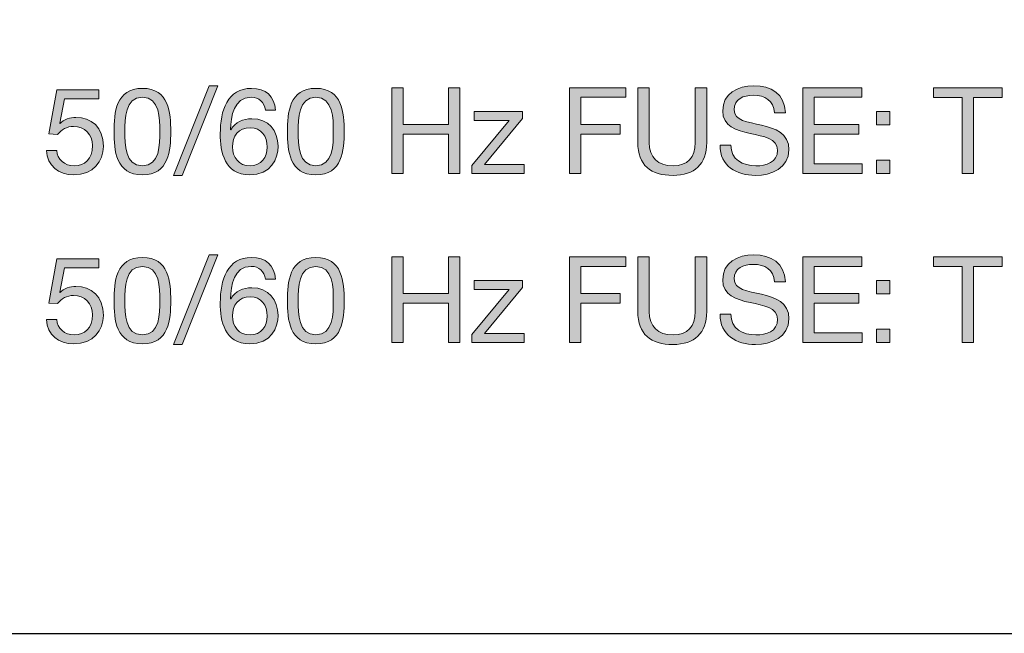
# Model space of a CAD drawing. Units: millimetres. Extents: x 77 to 916, y 64 to 338.
# Drawn here: x 153 to 173, y 74 to 87 of the extents above; entities that cross this region are included whole.
import ezdxf

# ---------------------------------------------------------------- set-up
doc = ezdxf.new("R2010")
doc.units = ezdxf.units.MM
doc.layers.add('01_DIBUJO PRINCIPAL', color=7, linetype='Continuous', lineweight=30)
doc.layers.add('SILKPRINT', color=7, linetype='Continuous', lineweight=0)

msp = doc.modelspace()

# ---------------------------------------------------------------- hatches: boundary and pattern name
at = {"layer": 'SILKPRINT', "lineweight": 0, "transparency": 33554687}
h = msp.add_hatch(color=256, dxfattribs=at)
h.dxf.hatch_style = 2
edge = h.paths.add_edge_path()
edge.add_spline(control_points=[(154.423, 85.414), (154.423, 85.414), (153.707, 85.414), (153.707, 85.414), (153.707, 85.414), (153.612, 84.904), (153.612, 84.904), (153.612, 84.904), (153.617, 84.899), (153.617, 84.899), (153.694, 84.986), (153.827, 85.026), (153.947, 85.026), (154.263, 85.026), (154.52, 84.826), (154.52, 84.418), (154.52, 84.117), (154.313, 83.827), (153.9, 83.827), (153.592, 83.827), (153.341, 84.015), (153.334, 84.335), (153.334, 84.335), (153.547, 84.335), (153.547, 84.335), (153.559, 84.153), (153.707, 84.015), (153.92, 84.015), (154.122, 84.015), (154.295, 84.155), (154.295, 84.436), (154.295, 84.668), (154.135, 84.838), (153.895, 84.838), (153.757, 84.838), (153.647, 84.771), (153.564, 84.671), (153.564, 84.671), (153.381, 84.681), (153.381, 84.681), (153.381, 84.681), (153.547, 85.602), (153.547, 85.602), (153.547, 85.602), (154.423, 85.602), (154.423, 85.602), (154.423, 85.602), (154.423, 85.414), (154.423, 85.414)], knot_values=[0, 0, 0, 0, 1, 1, 1, 2, 2, 2, 3, 3, 3, 4, 4, 4, 5, 5, 5, 6, 6, 6, 7, 7, 7, 8, 8, 8, 9, 9, 9, 10, 10, 10, 11, 11, 11, 12, 12, 12, 13, 13, 13, 14, 14, 14, 15, 15, 15, 16, 16, 16, 16], degree=3, periodic=0)
h = msp.add_hatch(color=256, dxfattribs=at)
h.dxf.hatch_style = 2
edge = h.paths.add_edge_path()
edge.add_spline(control_points=[(155.333, 84.015), (155.696, 84.015), (155.698, 84.465), (155.698, 84.731), (155.698, 84.994), (155.696, 85.445), (155.333, 85.445), (154.97, 85.445), (154.967, 84.994), (154.967, 84.731), (154.967, 84.465), (154.97, 84.015), (155.333, 84.015)], knot_values=[0, 0, 0, 0, 1, 1, 1, 2, 2, 2, 3, 3, 3, 4, 4, 4, 4], degree=3, periodic=0)
edge = h.paths.add_edge_path()
edge.add_spline(control_points=[(155.333, 85.632), (155.889, 85.632), (155.923, 85.119), (155.923, 84.728), (155.923, 84.338), (155.889, 83.827), (155.333, 83.827), (154.777, 83.827), (154.742, 84.338), (154.742, 84.728), (154.742, 85.119), (154.777, 85.632), (155.333, 85.632)], knot_values=[0, 0, 0, 0, 1, 1, 1, 2, 2, 2, 3, 3, 3, 4, 4, 4, 4], degree=3, periodic=0)
h = msp.add_hatch(color=256, dxfattribs=at)
h.dxf.hatch_style = 2
h.paths.add_polyline_path([(156.724, 85.687), (156.906, 85.687), (156.165, 83.815), (155.982, 83.815)])
h = msp.add_hatch(color=256, dxfattribs=at)
h.dxf.hatch_style = 2
edge = h.paths.add_edge_path()
edge.add_spline(control_points=[(157.897, 85.179), (157.877, 85.339), (157.769, 85.445), (157.599, 85.445), (157.239, 85.445), (157.176, 85.044), (157.168, 84.771), (157.168, 84.771), (157.173, 84.766), (157.173, 84.766), (157.274, 84.928), (157.424, 84.999), (157.616, 84.999), (157.957, 84.999), (158.16, 84.751), (158.16, 84.423), (158.16, 84.163), (158.015, 83.827), (157.567, 83.827), (157.039, 83.827), (156.956, 84.31), (156.956, 84.681), (156.956, 85.169), (157.103, 85.632), (157.609, 85.632), (157.902, 85.632), (158.082, 85.469), (158.11, 85.179), (158.11, 85.179), (157.897, 85.179), (157.897, 85.179)], knot_values=[0, 0, 0, 0, 1, 1, 1, 2, 2, 2, 3, 3, 3, 4, 4, 4, 5, 5, 5, 6, 6, 6, 7, 7, 7, 8, 8, 8, 9, 9, 9, 10, 10, 10, 10], degree=3, periodic=0)
edge = h.paths.add_edge_path()
edge.add_spline(control_points=[(157.209, 84.41), (157.209, 84.19), (157.344, 84.015), (157.577, 84.015), (157.807, 84.015), (157.935, 84.198), (157.935, 84.408), (157.935, 84.628), (157.819, 84.811), (157.577, 84.811), (157.339, 84.811), (157.209, 84.634), (157.209, 84.41)], knot_values=[0, 0, 0, 0, 1, 1, 1, 2, 2, 2, 3, 3, 3, 4, 4, 4, 4], degree=3, periodic=0)
h = msp.add_hatch(color=256, dxfattribs=at)
h.dxf.hatch_style = 2
edge = h.paths.add_edge_path()
edge.add_spline(control_points=[(158.947, 84.015), (159.31, 84.015), (159.313, 84.465), (159.313, 84.731), (159.313, 84.994), (159.31, 85.445), (158.947, 85.445), (158.584, 85.445), (158.582, 84.994), (158.582, 84.731), (158.582, 84.465), (158.584, 84.015), (158.947, 84.015)], knot_values=[0, 0, 0, 0, 1, 1, 1, 2, 2, 2, 3, 3, 3, 4, 4, 4, 4], degree=3, periodic=0)
edge = h.paths.add_edge_path()
edge.add_spline(control_points=[(158.947, 85.632), (159.503, 85.632), (159.538, 85.119), (159.538, 84.728), (159.538, 84.338), (159.503, 83.827), (158.947, 83.827), (158.392, 83.827), (158.356, 84.338), (158.356, 84.728), (158.356, 85.119), (158.392, 85.632), (158.947, 85.632)], knot_values=[0, 0, 0, 0, 1, 1, 1, 2, 2, 2, 3, 3, 3, 4, 4, 4, 4], degree=3, periodic=0)
h = msp.add_hatch(color=256, dxfattribs=at)
h.dxf.hatch_style = 2
h.paths.add_polyline_path([(160.533, 85.644), (160.771, 85.644), (160.771, 84.876), (161.712, 84.876), (161.712, 85.644), (161.95, 85.644), (161.95, 83.857), (161.712, 83.857), (161.712, 84.676), (160.771, 84.676), (160.771, 83.857), (160.533, 83.857)])
h = msp.add_hatch(color=256, dxfattribs=at)
h.dxf.hatch_style = 2
h.paths.add_polyline_path([(164.235, 85.644), (165.409, 85.644), (165.409, 85.445), (164.472, 85.445), (164.472, 84.876), (165.293, 84.876), (165.293, 84.676), (164.472, 84.676), (164.472, 83.857), (164.235, 83.857)])
h = msp.add_hatch(color=256, dxfattribs=at)
h.dxf.hatch_style = 2
edge = h.paths.add_edge_path()
edge.add_spline(control_points=[(167.097, 84.503), (167.097, 84.05), (166.842, 83.815), (166.394, 83.815), (165.933, 83.815), (165.66, 84.027), (165.66, 84.503), (165.66, 84.503), (165.66, 85.644), (165.66, 85.644), (165.66, 85.644), (165.898, 85.644), (165.898, 85.644), (165.898, 85.644), (165.898, 84.503), (165.898, 84.503), (165.898, 84.185), (166.076, 84.015), (166.394, 84.015), (166.697, 84.015), (166.859, 84.185), (166.859, 84.503), (166.859, 84.503), (166.859, 85.644), (166.859, 85.644), (166.859, 85.644), (167.097, 85.644), (167.097, 85.644), (167.097, 85.644), (167.097, 84.503), (167.097, 84.503)], knot_values=[0, 0, 0, 0, 1, 1, 1, 2, 2, 2, 3, 3, 3, 4, 4, 4, 5, 5, 5, 6, 6, 6, 7, 7, 7, 8, 8, 8, 9, 9, 9, 10, 10, 10, 10], degree=3, periodic=0)
h = msp.add_hatch(color=256, dxfattribs=at)
h.dxf.hatch_style = 2
edge = h.paths.add_edge_path()
edge.add_spline(control_points=[(168.51, 85.121), (168.483, 85.379), (168.315, 85.487), (168.067, 85.487), (167.864, 85.487), (167.667, 85.414), (167.667, 85.181), (167.667, 84.741), (168.811, 85.051), (168.811, 84.348), (168.811, 83.967), (168.438, 83.815), (168.112, 83.815), (167.712, 83.815), (167.374, 84.013), (167.374, 84.445), (167.374, 84.445), (167.599, 84.445), (167.599, 84.445), (167.599, 84.145), (167.849, 84.015), (168.12, 84.015), (168.335, 84.015), (168.573, 84.083), (168.573, 84.341), (168.573, 84.831), (167.429, 84.508), (167.429, 85.164), (167.429, 85.525), (167.749, 85.687), (168.077, 85.687), (168.442, 85.687), (168.723, 85.514), (168.736, 85.121), (168.736, 85.121), (168.51, 85.121), (168.51, 85.121)], knot_values=[0, 0, 0, 0, 1, 1, 1, 2, 2, 2, 3, 3, 3, 4, 4, 4, 5, 5, 5, 6, 6, 6, 7, 7, 7, 8, 8, 8, 9, 9, 9, 10, 10, 10, 11, 11, 11, 12, 12, 12, 12], degree=3, periodic=0)
h = msp.add_hatch(color=256, dxfattribs=at)
h.dxf.hatch_style = 2
h.paths.add_polyline_path([(169.097, 85.644), (170.331, 85.644), (170.331, 85.445), (169.335, 85.445), (169.335, 84.876), (170.264, 84.876), (170.264, 84.676), (169.335, 84.676), (169.335, 84.058), (170.339, 84.058), (170.339, 83.857), (169.097, 83.857)])
h = msp.add_hatch(color=256, dxfattribs=at)
h.dxf.hatch_style = 2
h.paths.add_polyline_path([(172.422, 85.444), (171.826, 85.444), (171.826, 85.644), (173.255, 85.644), (173.255, 85.444), (172.659, 85.444), (172.659, 83.857), (172.422, 83.857)])
h = msp.add_hatch(color=256, dxfattribs=at)
h.dxf.hatch_style = 2
h.paths.add_polyline_path([(162.199, 84.02), (162.979, 84.964), (162.249, 84.964), (162.249, 85.152), (163.255, 85.152), (163.255, 85.006), (162.464, 84.045), (163.29, 84.045), (163.29, 83.857), (162.199, 83.857)])
h = msp.add_hatch(color=256, dxfattribs=at)
h.dxf.hatch_style = 2
edge = h.paths.add_edge_path()
edge.add_spline(control_points=[(170.638, 84.135), (170.638, 84.135), (170.916, 84.135), (170.916, 84.135), (170.916, 84.135), (170.916, 83.857), (170.916, 83.857), (170.916, 83.857), (170.638, 83.857), (170.638, 83.857), (170.638, 83.857), (170.638, 84.135), (170.638, 84.135)], knot_values=[0, 0, 0, 0, 1, 1, 1, 2, 2, 2, 3, 3, 3, 4, 4, 4, 4], degree=3, periodic=0)
edge = h.paths.add_edge_path()
edge.add_spline(control_points=[(170.916, 84.874), (170.916, 84.874), (170.638, 84.874), (170.638, 84.874), (170.638, 84.874), (170.638, 85.152), (170.638, 85.152), (170.638, 85.152), (170.916, 85.152), (170.916, 85.152), (170.916, 85.152), (170.916, 84.874), (170.916, 84.874)], knot_values=[0, 0, 0, 0, 1, 1, 1, 2, 2, 2, 3, 3, 3, 4, 4, 4, 4], degree=3, periodic=0)
h = msp.add_hatch(color=256, dxfattribs=at)
h.dxf.hatch_style = 2
edge = h.paths.add_edge_path()
edge.add_spline(control_points=[(155.333, 80.487), (155.696, 80.487), (155.698, 80.937), (155.698, 81.203), (155.698, 81.466), (155.696, 81.917), (155.333, 81.917), (154.97, 81.917), (154.967, 81.466), (154.967, 81.203), (154.967, 80.937), (154.97, 80.487), (155.333, 80.487)], knot_values=[0, 0, 0, 0, 1, 1, 1, 2, 2, 2, 3, 3, 3, 4, 4, 4, 4], degree=3, periodic=0)
edge = h.paths.add_edge_path()
edge.add_spline(control_points=[(155.333, 82.104), (155.889, 82.104), (155.923, 81.591), (155.923, 81.201), (155.923, 80.81), (155.889, 80.3), (155.333, 80.3), (154.777, 80.3), (154.742, 80.81), (154.742, 81.201), (154.742, 81.591), (154.777, 82.104), (155.333, 82.104)], knot_values=[0, 0, 0, 0, 1, 1, 1, 2, 2, 2, 3, 3, 3, 4, 4, 4, 4], degree=3, periodic=0)
h = msp.add_hatch(color=256, dxfattribs=at)
h.dxf.hatch_style = 2
h.paths.add_polyline_path([(156.724, 82.159), (156.906, 82.159), (156.165, 80.287), (155.982, 80.287)])
h = msp.add_hatch(color=256, dxfattribs=at)
h.dxf.hatch_style = 2
edge = h.paths.add_edge_path()
edge.add_spline(control_points=[(157.897, 81.651), (157.877, 81.811), (157.769, 81.917), (157.599, 81.917), (157.239, 81.917), (157.176, 81.516), (157.168, 81.243), (157.168, 81.243), (157.173, 81.238), (157.173, 81.238), (157.274, 81.401), (157.424, 81.471), (157.616, 81.471), (157.957, 81.471), (158.16, 81.223), (158.16, 80.895), (158.16, 80.635), (158.015, 80.3), (157.567, 80.3), (157.039, 80.3), (156.956, 80.783), (156.956, 81.153), (156.956, 81.641), (157.103, 82.104), (157.609, 82.104), (157.902, 82.104), (158.082, 81.942), (158.11, 81.651), (158.11, 81.651), (157.897, 81.651), (157.897, 81.651)], knot_values=[0, 0, 0, 0, 1, 1, 1, 2, 2, 2, 3, 3, 3, 4, 4, 4, 5, 5, 5, 6, 6, 6, 7, 7, 7, 8, 8, 8, 9, 9, 9, 10, 10, 10, 10], degree=3, periodic=0)
edge = h.paths.add_edge_path()
edge.add_spline(control_points=[(157.209, 80.882), (157.209, 80.663), (157.344, 80.487), (157.577, 80.487), (157.807, 80.487), (157.935, 80.67), (157.935, 80.88), (157.935, 81.101), (157.819, 81.283), (157.577, 81.283), (157.339, 81.283), (157.209, 81.106), (157.209, 80.882)], knot_values=[0, 0, 0, 0, 1, 1, 1, 2, 2, 2, 3, 3, 3, 4, 4, 4, 4], degree=3, periodic=0)
h = msp.add_hatch(color=256, dxfattribs=at)
h.dxf.hatch_style = 2
edge = h.paths.add_edge_path()
edge.add_spline(control_points=[(158.947, 80.487), (159.31, 80.487), (159.313, 80.937), (159.313, 81.203), (159.313, 81.466), (159.31, 81.917), (158.947, 81.917), (158.584, 81.917), (158.582, 81.466), (158.582, 81.203), (158.582, 80.937), (158.584, 80.487), (158.947, 80.487)], knot_values=[0, 0, 0, 0, 1, 1, 1, 2, 2, 2, 3, 3, 3, 4, 4, 4, 4], degree=3, periodic=0)
edge = h.paths.add_edge_path()
edge.add_spline(control_points=[(158.947, 82.104), (159.503, 82.104), (159.538, 81.591), (159.538, 81.201), (159.538, 80.81), (159.503, 80.3), (158.947, 80.3), (158.392, 80.3), (158.356, 80.81), (158.356, 81.201), (158.356, 81.591), (158.392, 82.104), (158.947, 82.104)], knot_values=[0, 0, 0, 0, 1, 1, 1, 2, 2, 2, 3, 3, 3, 4, 4, 4, 4], degree=3, periodic=0)
h = msp.add_hatch(color=256, dxfattribs=at)
h.dxf.hatch_style = 2
h.paths.add_polyline_path([(160.533, 82.117), (160.771, 82.117), (160.771, 81.348), (161.712, 81.348), (161.712, 82.117), (161.95, 82.117), (161.95, 80.33), (161.712, 80.33), (161.712, 81.148), (160.771, 81.148), (160.771, 80.33), (160.533, 80.33)])
h = msp.add_hatch(color=256, dxfattribs=at)
h.dxf.hatch_style = 2
h.paths.add_polyline_path([(164.235, 82.117), (165.409, 82.117), (165.409, 81.917), (164.472, 81.917), (164.472, 81.348), (165.293, 81.348), (165.293, 81.148), (164.472, 81.148), (164.472, 80.33), (164.235, 80.33)])
h = msp.add_hatch(color=256, dxfattribs=at)
h.dxf.hatch_style = 2
edge = h.paths.add_edge_path()
edge.add_spline(control_points=[(167.097, 80.976), (167.097, 80.522), (166.842, 80.287), (166.394, 80.287), (165.933, 80.287), (165.66, 80.5), (165.66, 80.976), (165.66, 80.976), (165.66, 82.116), (165.66, 82.116), (165.66, 82.116), (165.898, 82.116), (165.898, 82.116), (165.898, 82.116), (165.898, 80.976), (165.898, 80.976), (165.898, 80.658), (166.076, 80.487), (166.394, 80.487), (166.697, 80.487), (166.859, 80.658), (166.859, 80.976), (166.859, 80.976), (166.859, 82.116), (166.859, 82.116), (166.859, 82.116), (167.097, 82.116), (167.097, 82.116), (167.097, 82.116), (167.097, 80.976), (167.097, 80.976)], knot_values=[0, 0, 0, 0, 1, 1, 1, 2, 2, 2, 3, 3, 3, 4, 4, 4, 5, 5, 5, 6, 6, 6, 7, 7, 7, 8, 8, 8, 9, 9, 9, 10, 10, 10, 10], degree=3, periodic=0)
h = msp.add_hatch(color=256, dxfattribs=at)
h.dxf.hatch_style = 2
edge = h.paths.add_edge_path()
edge.add_spline(control_points=[(168.51, 81.594), (168.483, 81.851), (168.315, 81.959), (168.067, 81.959), (167.864, 81.959), (167.667, 81.886), (167.667, 81.654), (167.667, 81.213), (168.811, 81.523), (168.811, 80.82), (168.811, 80.44), (168.438, 80.287), (168.112, 80.287), (167.712, 80.287), (167.374, 80.485), (167.374, 80.918), (167.374, 80.918), (167.599, 80.918), (167.599, 80.918), (167.599, 80.617), (167.849, 80.487), (168.12, 80.487), (168.335, 80.487), (168.573, 80.555), (168.573, 80.813), (168.573, 81.304), (167.429, 80.98), (167.429, 81.636), (167.429, 81.997), (167.749, 82.159), (168.077, 82.159), (168.442, 82.159), (168.723, 81.987), (168.736, 81.594), (168.736, 81.594), (168.51, 81.594), (168.51, 81.594)], knot_values=[0, 0, 0, 0, 1, 1, 1, 2, 2, 2, 3, 3, 3, 4, 4, 4, 5, 5, 5, 6, 6, 6, 7, 7, 7, 8, 8, 8, 9, 9, 9, 10, 10, 10, 11, 11, 11, 12, 12, 12, 12], degree=3, periodic=0)
h = msp.add_hatch(color=256, dxfattribs=at)
h.dxf.hatch_style = 2
h.paths.add_polyline_path([(169.097, 82.117), (170.331, 82.117), (170.331, 81.917), (169.335, 81.917), (169.335, 81.348), (170.264, 81.348), (170.264, 81.148), (169.335, 81.148), (169.335, 80.53), (170.339, 80.53), (170.339, 80.33), (169.097, 80.33)])
h = msp.add_hatch(color=256, dxfattribs=at)
h.dxf.hatch_style = 2
h.paths.add_polyline_path([(172.422, 81.917), (171.826, 81.917), (171.826, 82.116), (173.255, 82.116), (173.255, 81.917), (172.659, 81.917), (172.659, 80.33), (172.422, 80.33)])
h = msp.add_hatch(color=256, dxfattribs=at)
h.dxf.hatch_style = 2
edge = h.paths.add_edge_path()
edge.add_spline(control_points=[(154.423, 81.886), (154.423, 81.886), (153.707, 81.886), (153.707, 81.886), (153.707, 81.886), (153.612, 81.376), (153.612, 81.376), (153.612, 81.376), (153.617, 81.371), (153.617, 81.371), (153.694, 81.458), (153.827, 81.498), (153.947, 81.498), (154.263, 81.498), (154.52, 81.298), (154.52, 80.89), (154.52, 80.59), (154.313, 80.3), (153.9, 80.3), (153.592, 80.3), (153.341, 80.487), (153.334, 80.807), (153.334, 80.807), (153.547, 80.807), (153.547, 80.807), (153.559, 80.625), (153.707, 80.487), (153.92, 80.487), (154.122, 80.487), (154.295, 80.628), (154.295, 80.908), (154.295, 81.141), (154.135, 81.311), (153.895, 81.311), (153.757, 81.311), (153.647, 81.243), (153.564, 81.143), (153.564, 81.143), (153.381, 81.153), (153.381, 81.153), (153.381, 81.153), (153.547, 82.074), (153.547, 82.074), (153.547, 82.074), (154.423, 82.074), (154.423, 82.074), (154.423, 82.074), (154.423, 81.886), (154.423, 81.886)], knot_values=[0, 0, 0, 0, 1, 1, 1, 2, 2, 2, 3, 3, 3, 4, 4, 4, 5, 5, 5, 6, 6, 6, 7, 7, 7, 8, 8, 8, 9, 9, 9, 10, 10, 10, 11, 11, 11, 12, 12, 12, 13, 13, 13, 14, 14, 14, 15, 15, 15, 16, 16, 16, 16], degree=3, periodic=0)
h = msp.add_hatch(color=256, dxfattribs=at)
h.dxf.hatch_style = 2
h.paths.add_polyline_path([(162.199, 80.493), (162.979, 81.436), (162.249, 81.436), (162.249, 81.624), (163.255, 81.624), (163.255, 81.479), (162.464, 80.517), (163.29, 80.517), (163.29, 80.33), (162.199, 80.33)])
h = msp.add_hatch(color=256, dxfattribs=at)
h.dxf.hatch_style = 2
edge = h.paths.add_edge_path()
edge.add_spline(control_points=[(170.638, 80.608), (170.638, 80.608), (170.916, 80.608), (170.916, 80.608), (170.916, 80.608), (170.916, 80.33), (170.916, 80.33), (170.916, 80.33), (170.638, 80.33), (170.638, 80.33), (170.638, 80.33), (170.638, 80.608), (170.638, 80.608)], knot_values=[0, 0, 0, 0, 1, 1, 1, 2, 2, 2, 3, 3, 3, 4, 4, 4, 4], degree=3, periodic=0)
edge = h.paths.add_edge_path()
edge.add_spline(control_points=[(170.916, 81.346), (170.916, 81.346), (170.638, 81.346), (170.638, 81.346), (170.638, 81.346), (170.638, 81.624), (170.638, 81.624), (170.638, 81.624), (170.916, 81.624), (170.916, 81.624), (170.916, 81.624), (170.916, 81.346), (170.916, 81.346)], knot_values=[0, 0, 0, 0, 1, 1, 1, 2, 2, 2, 3, 3, 3, 4, 4, 4, 4], degree=3, periodic=0)

# ---------------------------------------------------------------- linework, layer by layer
at = {"layer": '01_DIBUJO PRINCIPAL'}
for points in [[(79.836, 160.687), (79.836, 160.687), (556.483, 160.687), (556.483, 160.687), (558.133, 160.687), (559.483, 159.337), (559.483, 157.687), (559.483, 157.687), (559.483, 77.26), (559.483, 77.26), (559.483, 75.61), (558.133, 74.26), (556.483, 74.26), (556.483, 74.26), (79.836, 74.26), (79.836, 74.26), (78.186, 74.26), (76.836, 75.61), (76.836, 77.26), (76.836, 77.26), (76.836, 157.687), (76.836, 157.687), (76.836, 159.337), (78.186, 160.687), (79.836, 160.687)], [(79.836, 160.687), (79.836, 160.687), (556.483, 160.687), (556.483, 160.687), (558.133, 160.687), (559.483, 159.337), (559.483, 157.687), (559.483, 157.687), (559.483, 77.26), (559.483, 77.26), (559.483, 75.61), (558.133, 74.26), (556.483, 74.26), (556.483, 74.26), (79.836, 74.26), (79.836, 74.26), (78.186, 74.26), (76.836, 75.61), (76.836, 77.26), (76.836, 77.26), (76.836, 157.687), (76.836, 157.687), (76.836, 159.337), (78.186, 160.687), (79.836, 160.687)], [(110.659, 160.687), (110.659, 160.687), (525.659, 160.687), (525.659, 160.687), (526.209, 160.687), (526.66, 160.238), (526.66, 159.688), (526.66, 159.688), (526.66, 75.26), (526.66, 75.26), (526.66, 74.711), (526.209, 74.26), (525.659, 74.26), (525.659, 74.26), (110.659, 74.26), (110.659, 74.26), (110.109, 74.26), (109.66, 74.711), (109.66, 75.26), (109.66, 75.26), (109.66, 159.688), (109.66, 159.688), (109.66, 160.238), (110.109, 160.687), (110.659, 160.687)]]:
    msp.add_open_spline(points, degree=3, knots=[0, 0, 0, 0, 1, 1, 1, 2, 2, 2, 3, 3, 3, 4, 4, 4, 5, 5, 5, 6, 6, 6, 7, 7, 7, 8, 8, 8, 8], dxfattribs=at)
at = {"layer": 'SILKPRINT', "lineweight": 0}
for points in [[(156.724, 85.687), (156.906, 85.687), (156.165, 83.815), (155.982, 83.815)], [(160.533, 85.644), (160.771, 85.644), (160.771, 84.876), (161.712, 84.876), (161.712, 85.644), (161.95, 85.644), (161.95, 83.857), (161.712, 83.857), (161.712, 84.676), (160.771, 84.676), (160.771, 83.857), (160.533, 83.857)], [(164.235, 85.644), (165.409, 85.644), (165.409, 85.445), (164.472, 85.445), (164.472, 84.876), (165.293, 84.876), (165.293, 84.676), (164.472, 84.676), (164.472, 83.857), (164.235, 83.857)], [(169.097, 85.644), (170.331, 85.644), (170.331, 85.445), (169.335, 85.445), (169.335, 84.876), (170.264, 84.876), (170.264, 84.676), (169.335, 84.676), (169.335, 84.058), (170.339, 84.058), (170.339, 83.857), (169.097, 83.857)], [(172.422, 85.444), (171.826, 85.444), (171.826, 85.644), (173.255, 85.644), (173.255, 85.444), (172.659, 85.444), (172.659, 83.857), (172.422, 83.857)], [(162.199, 84.02), (162.979, 84.964), (162.249, 84.964), (162.249, 85.152), (163.255, 85.152), (163.255, 85.006), (162.464, 84.045), (163.29, 84.045), (163.29, 83.857), (162.199, 83.857)], [(156.724, 82.159), (156.906, 82.159), (156.165, 80.287), (155.982, 80.287)], [(160.533, 82.117), (160.771, 82.117), (160.771, 81.348), (161.712, 81.348), (161.712, 82.117), (161.95, 82.117), (161.95, 80.33), (161.712, 80.33), (161.712, 81.148), (160.771, 81.148), (160.771, 80.33), (160.533, 80.33)], [(164.235, 82.117), (165.409, 82.117), (165.409, 81.917), (164.472, 81.917), (164.472, 81.348), (165.293, 81.348), (165.293, 81.148), (164.472, 81.148), (164.472, 80.33), (164.235, 80.33)], [(169.097, 82.117), (170.331, 82.117), (170.331, 81.917), (169.335, 81.917), (169.335, 81.348), (170.264, 81.348), (170.264, 81.148), (169.335, 81.148), (169.335, 80.53), (170.339, 80.53), (170.339, 80.33), (169.097, 80.33)], [(172.422, 81.917), (171.826, 81.917), (171.826, 82.116), (173.255, 82.116), (173.255, 81.917), (172.659, 81.917), (172.659, 80.33), (172.422, 80.33)], [(162.199, 80.493), (162.979, 81.436), (162.249, 81.436), (162.249, 81.624), (163.255, 81.624), (163.255, 81.479), (162.464, 80.517), (163.29, 80.517), (163.29, 80.33), (162.199, 80.33)]]:
    msp.add_lwpolyline(points, close=True, dxfattribs=at)
for points, knots in [([(154.423, 85.414), (154.423, 85.414), (153.707, 85.414), (153.707, 85.414), (153.707, 85.414), (153.612, 84.904), (153.612, 84.904), (153.612, 84.904), (153.617, 84.899), (153.617, 84.899), (153.694, 84.986), (153.827, 85.026), (153.947, 85.026), (154.263, 85.026), (154.52, 84.826), (154.52, 84.418), (154.52, 84.117), (154.313, 83.827), (153.9, 83.827), (153.592, 83.827), (153.341, 84.015), (153.334, 84.335), (153.334, 84.335), (153.547, 84.335), (153.547, 84.335), (153.559, 84.153), (153.707, 84.015), (153.92, 84.015), (154.122, 84.015), (154.295, 84.155), (154.295, 84.436), (154.295, 84.668), (154.135, 84.838), (153.895, 84.838), (153.757, 84.838), (153.647, 84.771), (153.564, 84.671), (153.564, 84.671), (153.381, 84.681), (153.381, 84.681), (153.381, 84.681), (153.547, 85.602), (153.547, 85.602), (153.547, 85.602), (154.423, 85.602), (154.423, 85.602), (154.423, 85.602), (154.423, 85.414), (154.423, 85.414)], [0, 0, 0, 0, 1, 1, 1, 2, 2, 2, 3, 3, 3, 4, 4, 4, 5, 5, 5, 6, 6, 6, 7, 7, 7, 8, 8, 8, 9, 9, 9, 10, 10, 10, 11, 11, 11, 12, 12, 12, 13, 13, 13, 14, 14, 14, 15, 15, 15, 16, 16, 16, 16]), ([(155.333, 85.632), (155.889, 85.632), (155.923, 85.119), (155.923, 84.728), (155.923, 84.338), (155.889, 83.827), (155.333, 83.827), (154.777, 83.827), (154.742, 84.338), (154.742, 84.728), (154.742, 85.119), (154.777, 85.632), (155.333, 85.632)], [0, 0, 0, 0, 1, 1, 1, 2, 2, 2, 3, 3, 3, 4, 4, 4, 4]), ([(157.897, 85.179), (157.877, 85.339), (157.769, 85.445), (157.599, 85.445), (157.239, 85.445), (157.176, 85.044), (157.168, 84.771), (157.168, 84.771), (157.173, 84.766), (157.173, 84.766), (157.274, 84.928), (157.424, 84.999), (157.616, 84.999), (157.957, 84.999), (158.16, 84.751), (158.16, 84.423), (158.16, 84.163), (158.015, 83.827), (157.567, 83.827), (157.039, 83.827), (156.956, 84.31), (156.956, 84.681), (156.956, 85.169), (157.103, 85.632), (157.609, 85.632), (157.902, 85.632), (158.082, 85.469), (158.11, 85.179), (158.11, 85.179), (157.897, 85.179), (157.897, 85.179)], [0, 0, 0, 0, 1, 1, 1, 2, 2, 2, 3, 3, 3, 4, 4, 4, 5, 5, 5, 6, 6, 6, 7, 7, 7, 8, 8, 8, 9, 9, 9, 10, 10, 10, 10]), ([(158.947, 85.632), (159.503, 85.632), (159.538, 85.119), (159.538, 84.728), (159.538, 84.338), (159.503, 83.827), (158.947, 83.827), (158.392, 83.827), (158.356, 84.338), (158.356, 84.728), (158.356, 85.119), (158.392, 85.632), (158.947, 85.632)], [0, 0, 0, 0, 1, 1, 1, 2, 2, 2, 3, 3, 3, 4, 4, 4, 4]), ([(167.097, 84.503), (167.097, 84.05), (166.842, 83.815), (166.394, 83.815), (165.933, 83.815), (165.66, 84.027), (165.66, 84.503), (165.66, 84.503), (165.66, 85.644), (165.66, 85.644), (165.66, 85.644), (165.898, 85.644), (165.898, 85.644), (165.898, 85.644), (165.898, 84.503), (165.898, 84.503), (165.898, 84.185), (166.076, 84.015), (166.394, 84.015), (166.697, 84.015), (166.859, 84.185), (166.859, 84.503), (166.859, 84.503), (166.859, 85.644), (166.859, 85.644), (166.859, 85.644), (167.097, 85.644), (167.097, 85.644), (167.097, 85.644), (167.097, 84.503), (167.097, 84.503)], [0, 0, 0, 0, 1, 1, 1, 2, 2, 2, 3, 3, 3, 4, 4, 4, 5, 5, 5, 6, 6, 6, 7, 7, 7, 8, 8, 8, 9, 9, 9, 10, 10, 10, 10]), ([(168.51, 85.121), (168.483, 85.379), (168.315, 85.487), (168.067, 85.487), (167.864, 85.487), (167.667, 85.414), (167.667, 85.181), (167.667, 84.741), (168.811, 85.051), (168.811, 84.348), (168.811, 83.967), (168.438, 83.815), (168.112, 83.815), (167.712, 83.815), (167.374, 84.013), (167.374, 84.445), (167.374, 84.445), (167.599, 84.445), (167.599, 84.445), (167.599, 84.145), (167.849, 84.015), (168.12, 84.015), (168.335, 84.015), (168.573, 84.083), (168.573, 84.341), (168.573, 84.831), (167.429, 84.508), (167.429, 85.164), (167.429, 85.525), (167.749, 85.687), (168.077, 85.687), (168.442, 85.687), (168.723, 85.514), (168.736, 85.121), (168.736, 85.121), (168.51, 85.121), (168.51, 85.121)], [0, 0, 0, 0, 1, 1, 1, 2, 2, 2, 3, 3, 3, 4, 4, 4, 5, 5, 5, 6, 6, 6, 7, 7, 7, 8, 8, 8, 9, 9, 9, 10, 10, 10, 11, 11, 11, 12, 12, 12, 12]), ([(155.333, 84.015), (155.696, 84.015), (155.698, 84.465), (155.698, 84.731), (155.698, 84.994), (155.696, 85.445), (155.333, 85.445), (154.97, 85.445), (154.967, 84.994), (154.967, 84.731), (154.967, 84.465), (154.97, 84.015), (155.333, 84.015)], [0, 0, 0, 0, 1, 1, 1, 2, 2, 2, 3, 3, 3, 4, 4, 4, 4]), ([(158.947, 84.015), (159.31, 84.015), (159.313, 84.465), (159.313, 84.731), (159.313, 84.994), (159.31, 85.445), (158.947, 85.445), (158.584, 85.445), (158.582, 84.994), (158.582, 84.731), (158.582, 84.465), (158.584, 84.015), (158.947, 84.015)], [0, 0, 0, 0, 1, 1, 1, 2, 2, 2, 3, 3, 3, 4, 4, 4, 4]), ([(170.916, 84.874), (170.916, 84.874), (170.638, 84.874), (170.638, 84.874), (170.638, 84.874), (170.638, 85.152), (170.638, 85.152), (170.638, 85.152), (170.916, 85.152), (170.916, 85.152), (170.916, 85.152), (170.916, 84.874), (170.916, 84.874)], [0, 0, 0, 0, 1, 1, 1, 2, 2, 2, 3, 3, 3, 4, 4, 4, 4]), ([(157.209, 84.41), (157.209, 84.19), (157.344, 84.015), (157.577, 84.015), (157.807, 84.015), (157.935, 84.198), (157.935, 84.408), (157.935, 84.628), (157.819, 84.811), (157.577, 84.811), (157.339, 84.811), (157.209, 84.634), (157.209, 84.41)], [0, 0, 0, 0, 1, 1, 1, 2, 2, 2, 3, 3, 3, 4, 4, 4, 4]), ([(170.638, 84.135), (170.638, 84.135), (170.916, 84.135), (170.916, 84.135), (170.916, 84.135), (170.916, 83.857), (170.916, 83.857), (170.916, 83.857), (170.638, 83.857), (170.638, 83.857), (170.638, 83.857), (170.638, 84.135), (170.638, 84.135)], [0, 0, 0, 0, 1, 1, 1, 2, 2, 2, 3, 3, 3, 4, 4, 4, 4]), ([(155.333, 82.104), (155.889, 82.104), (155.923, 81.591), (155.923, 81.201), (155.923, 80.81), (155.889, 80.3), (155.333, 80.3), (154.777, 80.3), (154.742, 80.81), (154.742, 81.201), (154.742, 81.591), (154.777, 82.104), (155.333, 82.104)], [0, 0, 0, 0, 1, 1, 1, 2, 2, 2, 3, 3, 3, 4, 4, 4, 4]), ([(157.897, 81.651), (157.877, 81.811), (157.769, 81.917), (157.599, 81.917), (157.239, 81.917), (157.176, 81.516), (157.168, 81.243), (157.168, 81.243), (157.173, 81.238), (157.173, 81.238), (157.274, 81.401), (157.424, 81.471), (157.616, 81.471), (157.957, 81.471), (158.16, 81.223), (158.16, 80.895), (158.16, 80.635), (158.015, 80.3), (157.567, 80.3), (157.039, 80.3), (156.956, 80.783), (156.956, 81.153), (156.956, 81.641), (157.103, 82.104), (157.609, 82.104), (157.902, 82.104), (158.082, 81.942), (158.11, 81.651), (158.11, 81.651), (157.897, 81.651), (157.897, 81.651)], [0, 0, 0, 0, 1, 1, 1, 2, 2, 2, 3, 3, 3, 4, 4, 4, 5, 5, 5, 6, 6, 6, 7, 7, 7, 8, 8, 8, 9, 9, 9, 10, 10, 10, 10]), ([(158.947, 82.104), (159.503, 82.104), (159.538, 81.591), (159.538, 81.201), (159.538, 80.81), (159.503, 80.3), (158.947, 80.3), (158.392, 80.3), (158.356, 80.81), (158.356, 81.201), (158.356, 81.591), (158.392, 82.104), (158.947, 82.104)], [0, 0, 0, 0, 1, 1, 1, 2, 2, 2, 3, 3, 3, 4, 4, 4, 4]), ([(167.097, 80.976), (167.097, 80.522), (166.842, 80.287), (166.394, 80.287), (165.933, 80.287), (165.66, 80.5), (165.66, 80.976), (165.66, 80.976), (165.66, 82.116), (165.66, 82.116), (165.66, 82.116), (165.898, 82.116), (165.898, 82.116), (165.898, 82.116), (165.898, 80.976), (165.898, 80.976), (165.898, 80.658), (166.076, 80.487), (166.394, 80.487), (166.697, 80.487), (166.859, 80.658), (166.859, 80.976), (166.859, 80.976), (166.859, 82.116), (166.859, 82.116), (166.859, 82.116), (167.097, 82.116), (167.097, 82.116), (167.097, 82.116), (167.097, 80.976), (167.097, 80.976)], [0, 0, 0, 0, 1, 1, 1, 2, 2, 2, 3, 3, 3, 4, 4, 4, 5, 5, 5, 6, 6, 6, 7, 7, 7, 8, 8, 8, 9, 9, 9, 10, 10, 10, 10]), ([(168.51, 81.594), (168.483, 81.851), (168.315, 81.959), (168.067, 81.959), (167.864, 81.959), (167.667, 81.886), (167.667, 81.654), (167.667, 81.213), (168.811, 81.523), (168.811, 80.82), (168.811, 80.44), (168.438, 80.287), (168.112, 80.287), (167.712, 80.287), (167.374, 80.485), (167.374, 80.918), (167.374, 80.918), (167.599, 80.918), (167.599, 80.918), (167.599, 80.617), (167.849, 80.487), (168.12, 80.487), (168.335, 80.487), (168.573, 80.555), (168.573, 80.813), (168.573, 81.304), (167.429, 80.98), (167.429, 81.636), (167.429, 81.997), (167.749, 82.159), (168.077, 82.159), (168.442, 82.159), (168.723, 81.987), (168.736, 81.594), (168.736, 81.594), (168.51, 81.594), (168.51, 81.594)], [0, 0, 0, 0, 1, 1, 1, 2, 2, 2, 3, 3, 3, 4, 4, 4, 5, 5, 5, 6, 6, 6, 7, 7, 7, 8, 8, 8, 9, 9, 9, 10, 10, 10, 11, 11, 11, 12, 12, 12, 12]), ([(154.423, 81.886), (154.423, 81.886), (153.707, 81.886), (153.707, 81.886), (153.707, 81.886), (153.612, 81.376), (153.612, 81.376), (153.612, 81.376), (153.617, 81.371), (153.617, 81.371), (153.694, 81.458), (153.827, 81.498), (153.947, 81.498), (154.263, 81.498), (154.52, 81.298), (154.52, 80.89), (154.52, 80.59), (154.313, 80.3), (153.9, 80.3), (153.592, 80.3), (153.341, 80.487), (153.334, 80.807), (153.334, 80.807), (153.547, 80.807), (153.547, 80.807), (153.559, 80.625), (153.707, 80.487), (153.92, 80.487), (154.122, 80.487), (154.295, 80.628), (154.295, 80.908), (154.295, 81.141), (154.135, 81.311), (153.895, 81.311), (153.757, 81.311), (153.647, 81.243), (153.564, 81.143), (153.564, 81.143), (153.381, 81.153), (153.381, 81.153), (153.381, 81.153), (153.547, 82.074), (153.547, 82.074), (153.547, 82.074), (154.423, 82.074), (154.423, 82.074), (154.423, 82.074), (154.423, 81.886), (154.423, 81.886)], [0, 0, 0, 0, 1, 1, 1, 2, 2, 2, 3, 3, 3, 4, 4, 4, 5, 5, 5, 6, 6, 6, 7, 7, 7, 8, 8, 8, 9, 9, 9, 10, 10, 10, 11, 11, 11, 12, 12, 12, 13, 13, 13, 14, 14, 14, 15, 15, 15, 16, 16, 16, 16]), ([(155.333, 80.487), (155.696, 80.487), (155.698, 80.937), (155.698, 81.203), (155.698, 81.466), (155.696, 81.917), (155.333, 81.917), (154.97, 81.917), (154.967, 81.466), (154.967, 81.203), (154.967, 80.937), (154.97, 80.487), (155.333, 80.487)], [0, 0, 0, 0, 1, 1, 1, 2, 2, 2, 3, 3, 3, 4, 4, 4, 4]), ([(158.947, 80.487), (159.31, 80.487), (159.313, 80.937), (159.313, 81.203), (159.313, 81.466), (159.31, 81.917), (158.947, 81.917), (158.584, 81.917), (158.582, 81.466), (158.582, 81.203), (158.582, 80.937), (158.584, 80.487), (158.947, 80.487)], [0, 0, 0, 0, 1, 1, 1, 2, 2, 2, 3, 3, 3, 4, 4, 4, 4]), ([(170.916, 81.346), (170.916, 81.346), (170.638, 81.346), (170.638, 81.346), (170.638, 81.346), (170.638, 81.624), (170.638, 81.624), (170.638, 81.624), (170.916, 81.624), (170.916, 81.624), (170.916, 81.624), (170.916, 81.346), (170.916, 81.346)], [0, 0, 0, 0, 1, 1, 1, 2, 2, 2, 3, 3, 3, 4, 4, 4, 4]), ([(157.209, 80.882), (157.209, 80.663), (157.344, 80.487), (157.577, 80.487), (157.807, 80.487), (157.935, 80.67), (157.935, 80.88), (157.935, 81.101), (157.819, 81.283), (157.577, 81.283), (157.339, 81.283), (157.209, 81.106), (157.209, 80.882)], [0, 0, 0, 0, 1, 1, 1, 2, 2, 2, 3, 3, 3, 4, 4, 4, 4]), ([(170.638, 80.608), (170.638, 80.608), (170.916, 80.608), (170.916, 80.608), (170.916, 80.608), (170.916, 80.33), (170.916, 80.33), (170.916, 80.33), (170.638, 80.33), (170.638, 80.33), (170.638, 80.33), (170.638, 80.608), (170.638, 80.608)], [0, 0, 0, 0, 1, 1, 1, 2, 2, 2, 3, 3, 3, 4, 4, 4, 4])]:
    msp.add_open_spline(points, degree=3, knots=knots, dxfattribs=at)

doc.saveas('drawing.dxf')
